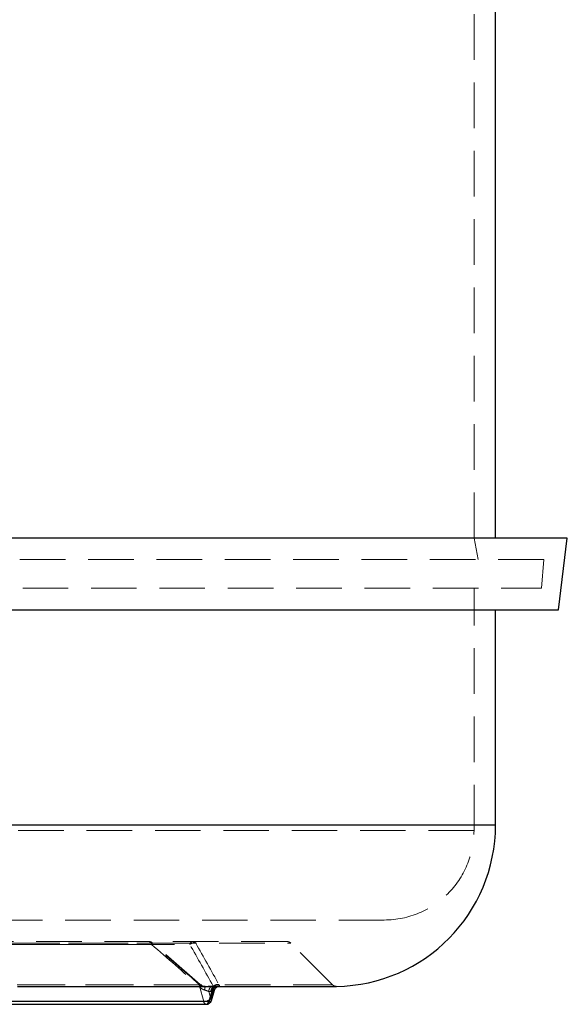
# Model space of a CAD drawing. Units: millimetres. Extents: x 80 to 8320, y 80 to 5860.
# Drawn here: x 5249 to 5554, y 1363 to 1912 of the extents above; entities that cross this region are included whole.
import ezdxf

# ---------------------------------------------------------------- set-up
doc = ezdxf.new("R2010")
doc.units = ezdxf.units.MM
doc.header["$LTSCALE"] = 20
doc.linetypes.add('SLD-Dashed', pattern=[1.905, 1.27, -0.635])
doc.linetypes.add('SLD-Solid', pattern=[0])

msp = doc.modelspace()

# ---------------------------------------------------------------- linework, layer by layer
at = {"color": 7, "linetype": 'SLD-Dashed', "lineweight": 18}
for p, q in [((5502.43, 1623.01), (5502.43, 1992.01)), ((5504.76, 1611.01), (5502.43, 1623.01)), ((5541.38, 1611.01), (4575.76, 1611.01)), ((5539.98, 1595.01), (5541.38, 1611.01)), ((4488.88, 1595.01), (5539.98, 1595.01)), ((5502.43, 1460.01), (5502.43, 1595.01)), ((5514.43, 1463.01), (4514.43, 1463.01)), ((5502.43, 1460.01), (4526.43, 1460.01)), ((5452.43, 1410.01), (4576.43, 1410.01)), ((4819.23, 1397.13), (5322.98, 1397.13)), ((5022.14, 1396.39), (5322.76, 1396.39)), ((5043.37, 1396.39), (5343.99, 1396.39)), ((5246.16, 1397.13), (5400.26, 1397.13)), ((5349.71, 1374.03), (5323.25, 1397.27)), ((5423.54, 1373.9), (5400.3, 1397.13)), ((5352.96, 1373.02), (4792.27, 1373.02)), ((5349.46, 1373.9), (4795.97, 1373.9)), ((5249.21, 1373.9), (5423.53, 1373.9)), ((5349.2, 1373.16), (5349.34, 1373.04)), ((5351.76, 1364.63), (5349.34, 1373.04)), ((5352.58, 1373.05), (5352.29, 1373.08)), ((5352.96, 1373.02), (5352.58, 1373.05)), ((5358.15, 1373.06), (5356.99, 1373.06)), ((5357.06, 1373.16), (5357.13, 1373.04)), ((5357.13, 1373.04), (5357.13, 1373.02)), ((5359.32, 1373.06), (5358.15, 1373.06)), ((5360.56, 1373.06), (5360.54, 1373.02)), ((5425.7, 1373.02), (5360.54, 1373.02)), ((5354.57, 1370.06), (5355.73, 1370.06)), ((5354.57, 1370.06), (5355.73, 1366.01)), ((5356.9, 1370.06), (5355.73, 1366.01)), ((5356.9, 1370.06), (5355.73, 1370.06)), ((5351.76, 1364.63), (5044.22, 1364.63))]:
    msp.add_line(p, q, dxfattribs=at)
at = {"color": 7, "linetype": 'SLD-Solid', "lineweight": 25}
for p, q in [((5514.43, 1623.01), (5514.43, 1980.01)), ((5554.43, 1623.01), (4564.9, 1623.01)), ((5549.43, 1583.01), (5554.43, 1623.01)), ((4569.06, 1583.01), (5549.43, 1583.01)), ((5514.43, 1463.01), (5514.43, 1583.01)), ((4598.2, 1463.01), (5514.43, 1463.01)), ((5247.97, 1373.02), (5425.7, 1373.02)), ((5248.2, 1373.02), (5425.66, 1373.02)), ((5357.13, 1373.02), (5354.71, 1364.63)), ((5356.12, 1365.18), (5357.75, 1370.83)), ((5357.69, 1370.85), (5357.76, 1370.99)), ((5239.94, 1363.01), (5353.24, 1363.01)), ((5354.71, 1364.63), (5242.56, 1364.63))]:
    msp.add_line(p, q, dxfattribs=at)
at = {"color": 7, "linetype": 'SLD-Solid', "lineweight": 25, "flags": 128}
msp.add_lwpolyline([(5354.71, 1364.63), (5355.17, 1364.65), (5355.56, 1364.73), (5355.85, 1364.86), (5356.05, 1365.03), (5356.12, 1365.18)], dxfattribs=at)
at = {"color": 7, "linetype": 'SLD-Solid', "lineweight": 25}
for centre, radius, start, end in [((5424.43, 1463.01), 90, 270.8126, 0), ((5353.19, 1364.18), 1.17, 272.3722, 321.2349), ((5351.83, 1365.37), 2.98, 319.7092, 345.5029)]:
    msp.add_arc(centre, radius, start, end, dxfattribs=at)
at = {"color": 7, "linetype": 'SLD-Dashed', "lineweight": 18}
for centre, radius, start, end in [((5452.43, 1460.01), 50, 270, 0), ((5320.89, 1396.17), 1.88, 6.8332, 77.9044), ((5321.22, 1395.82), 2.19, 36.7593, 88.4703), ((5345.86, 1396.17), 1.88, 102.0956, 173.1668), ((5345.42, 1395.59), 2.43, 39.6097, 89.0915), ((5398.18, 1395.01), 3, 45, 90), ((5425.66, 1376.02), 3, 225, 270), ((5351.72, 1371.13), 6.51, 270.33, 308.0528), ((5353.59, 1364.81), 1.84, 185.8267, 258.9109), ((5355.28, 1365.29), 0.851, 352.418, 57.4405)]:
    msp.add_arc(centre, radius, start, end, dxfattribs=at)
for points, knots in [([(5398.06, 1398.01), (5398.06, 1398.01), (5398.07, 1398.01), (5396.81, 1398.01), (5394.42, 1398.01), (5390.86, 1398.01), (5386.19, 1398.01), (5380.44, 1398.01), (5373.62, 1398.01), (5365.78, 1398.01), (5356.98, 1398.01), (5347.26, 1398.01), (5336.71, 1398.01), (5325.36, 1398.01), (5313.33, 1398.01), (5300.65, 1398.01), (5287.41, 1398.01), (5273.69, 1398.01), (5259.58, 1398.01), (5249.77, 1398.01), (5244.88, 1398.01)], [0, 0, 0, 0, 0.037957, 0.096412, 0.155089, 0.21382, 0.27255, 0.331227, 0.389682, 0.447902, 0.505835, 0.563213, 0.620389, 0.676571, 0.732467, 0.787448, 0.841769, 0.895385, 0.947886, 1, 1, 1, 1]), ([(5323.25, 1397.27), (5323.06, 1397.41), (5322.67, 1397.71), (5321.98, 1397.97), (5321.5, 1397.98), (5321.28, 1397.98)], [0, 0, 0, 0, 0.32233, 0.700082, 1, 1, 1, 1]), ([(5322.98, 1397.13), (5323.09, 1397.22), (5323.17, 1397.27), (5323.26, 1397.29), (5323.27, 1397.26), (5323.23, 1397.13), (5323.18, 1397.02), (5323.01, 1396.75), (5322.9, 1396.58), (5322.76, 1396.39)], [0, 0, 0, 0, 0.25, 0.25, 0.5, 0.5, 0.75, 0.75, 1, 1, 1, 1]), ([(5347.29, 1397.13), (5347.25, 1397.15), (5347.17, 1397.18), (5347.04, 1397.21), (5346.9, 1397.24), (5346.74, 1397.26), (5346.5, 1397.28), (5346.15, 1397.28), (5345.71, 1397.21), (5345.24, 1397.08), (5344.87, 1396.92), (5344.55, 1396.76), (5344.28, 1396.6), (5344.09, 1396.47), (5343.99, 1396.39)], [0, 0, 0, 0, 0.043531, 0.089466, 0.138036, 0.189391, 0.243613, 0.361892, 0.500041, 0.617608, 0.756468, 0.8189, 0.900078, 1, 1, 1, 1]), ([(5349.2, 1373.16), (5349.34, 1373.35), (5349.46, 1373.51), (5349.63, 1373.77), (5349.69, 1373.87), (5349.73, 1374.01), (5349.72, 1374.04), (5349.64, 1374.02), (5349.57, 1373.98), (5349.46, 1373.9)], [0, 0, 0, 0, 0.25, 0.25, 0.5, 0.5, 0.75, 0.75, 1, 1, 1, 1]), ([(5349.34, 1373.04), (5349.47, 1373.23), (5349.58, 1373.4), (5349.74, 1373.67), (5349.79, 1373.78), (5349.83, 1373.92), (5349.82, 1373.96), (5349.73, 1373.95), (5349.65, 1373.91), (5349.55, 1373.84)], [0, 0, 0, 0, 0.25, 0.25, 0.5, 0.5, 0.75, 0.75, 1, 1, 1, 1]), ([(5349.34, 1373.04), (5349.55, 1372.75), (5349.78, 1372.49), (5350.26, 1372.02), (5350.51, 1371.81), (5351.02, 1371.48), (5351.28, 1371.35), (5351.78, 1371.14), (5352.03, 1371.06), (5352.26, 1370.99)], [0, 0, 0, 0, 0.25, 0.25, 0.5, 0.5, 0.75, 0.75, 1, 1, 1, 1]), ([(5352.29, 1373.08), (5351.89, 1373.09), (5350.98, 1373.11), (5350.07, 1373.57), (5349.55, 1373.84)], [0, 0, 0, 0, 0.432581, 1, 1, 1, 1]), ([(5352.46, 1373.03), (5352.18, 1373.05), (5351.66, 1373.09), (5350.93, 1373.28), (5350.3, 1373.56), (5349.96, 1373.83), (5349.79, 1373.96)], [0, 0, 0, 0, 0.285731, 0.541684, 0.775544, 1, 1, 1, 1]), ([(5352.96, 1373.02), (5352.88, 1373.02), (5352.8, 1372.97), (5352.65, 1372.77), (5352.58, 1372.63), (5352.46, 1372.27), (5352.41, 1372.05), (5352.32, 1371.56), (5352.28, 1371.28), (5352.26, 1370.99)], [0, 0, 0, 0, 0.25, 0.25, 0.5, 0.5, 0.75, 0.75, 1, 1, 1, 1]), ([(5356.99, 1373.06), (5356.94, 1373.06), (5356.84, 1373.06), (5356.69, 1373.06), (5356.53, 1373.06), (5356.37, 1373.06), (5356.11, 1373.05), (5355.75, 1373.05), (5355.25, 1373.05), (5354.73, 1373.04), (5354.23, 1373.03), (5353.77, 1373.03), (5353.37, 1373.02), (5353.1, 1373.02), (5352.96, 1373.02)], [0, 0, 0, 0, 0.049865, 0.099585, 0.149211, 0.198792, 0.248381, 0.373395, 0.497483, 0.623351, 0.747865, 0.83271, 0.916639, 1, 1, 1, 1]), ([(5354.57, 1370.06), (5354.57, 1370.44), (5354.63, 1370.83), (5354.87, 1371.54), (5355.05, 1371.87), (5355.5, 1372.42), (5355.76, 1372.65), (5356.35, 1372.96), (5356.67, 1373.05), (5356.99, 1373.06)], [0, 0, 0, 0, 0.25, 0.25, 0.5, 0.5, 0.75, 0.75, 1, 1, 1, 1]), ([(5358.15, 1373.06), (5357.83, 1373.05), (5357.51, 1372.96), (5356.93, 1372.65), (5356.66, 1372.42), (5356.22, 1371.87), (5356.04, 1371.54), (5355.8, 1370.83), (5355.73, 1370.44), (5355.73, 1370.06)], [0, 0, 0, 0, 0.25, 0.25, 0.5, 0.5, 0.75, 0.75, 1, 1, 1, 1]), ([(5356.9, 1370.06), (5356.9, 1370.44), (5356.96, 1370.83), (5357.2, 1371.54), (5357.38, 1371.87), (5357.83, 1372.42), (5358.09, 1372.65), (5358.68, 1372.96), (5359, 1373.05), (5359.32, 1373.06)], [0, 0, 0, 0, 0.25, 0.25, 0.5, 0.5, 0.75, 0.75, 1, 1, 1, 1]), ([(5360.33, 1373.9), (5360.11, 1373.98), (5359.85, 1374.02), (5359.31, 1374.04), (5359.03, 1374.01), (5358.44, 1373.87), (5358.15, 1373.77), (5357.58, 1373.51), (5357.31, 1373.35), (5357.06, 1373.16)], [0, 0, 0, 0, 0.25, 0.25, 0.5, 0.5, 0.75, 0.75, 1, 1, 1, 1]), ([(5360.35, 1373.84), (5360.13, 1373.91), (5359.87, 1373.95), (5359.34, 1373.96), (5359.06, 1373.92), (5358.48, 1373.78), (5358.2, 1373.67), (5357.64, 1373.4), (5357.37, 1373.23), (5357.13, 1373.04)], [0, 0, 0, 0, 0.25, 0.25, 0.5, 0.5, 0.75, 0.75, 1, 1, 1, 1]), ([(5360.54, 1373.02), (5360.55, 1373.02), (5360.57, 1373.02), (5360.58, 1373.02), (5360.59, 1373.03), (5360.58, 1373.03), (5360.56, 1373.03), (5360.5, 1373.04), (5360.37, 1373.05), (5360.18, 1373.05), (5359.97, 1373.05), (5359.75, 1373.06), (5359.55, 1373.06), (5359.39, 1373.06), (5359.32, 1373.06)], [0, 0, 0, 0, 0.0499642, 0.1000854, 0.1504396, 0.2011015, 0.2521445, 0.3766436, 0.5025126, 0.6265592, 0.7516364, 0.8342559, 0.9169662, 1, 1, 1, 1]), ([(5360.35, 1373.84), (5360.47, 1373.58), (5360.69, 1373.08), (5360.6, 1373.07), (5360.56, 1373.06)], [0, 0, 0, 0, 0.5279, 1, 1, 1, 1]), ([(5352.26, 1370.99), (5352.72, 1370.87), (5353.16, 1370.72), (5353.94, 1370.4), (5354.28, 1370.23), (5354.57, 1370.06)], [0, 0, 0, 0, 0.5, 0.5, 1, 1, 1, 1]), ([(5356.9, 1370.06), (5357.17, 1370.23), (5357.6, 1370.51), (5357.67, 1370.75), (5357.69, 1370.85)], [0, 0, 0, 0, 0.611646, 1, 1, 1, 1])]:
    msp.add_open_spline(points, degree=3, knots=knots, dxfattribs=at)
for points in [[(5322.76, 1396.39), (5331.61, 1388.67), (5340.42, 1380.92), (5349.2, 1373.16)], [(5349.46, 1373.9), (5340.67, 1381.66), (5331.85, 1389.41), (5322.98, 1397.13)], [(5357.06, 1373.16), (5352.75, 1380.92), (5348.4, 1388.67), (5343.99, 1396.39)], [(5347.29, 1397.13), (5351.69, 1389.41), (5356.03, 1381.66), (5360.33, 1373.9)], [(5249.19, 1373.84), (5249.19, 1373.86), (5249.2, 1373.88), (5249.21, 1373.9)], [(5349.55, 1373.84), (5349.52, 1373.86), (5349.49, 1373.88), (5349.46, 1373.9)], [(5360.33, 1373.9), (5360.34, 1373.88), (5360.34, 1373.86), (5360.35, 1373.84)]]:
    msp.add_open_spline(points, degree=3, dxfattribs=at)
at = {"color": 7, "linetype": 'SLD-Solid', "lineweight": 25}
for points, knots in [([(5357.76, 1370.99), (5357.76, 1371.01), (5357.75, 1371.04), (5357.74, 1371.09), (5357.72, 1371.14), (5357.7, 1371.19), (5357.66, 1371.28), (5357.6, 1371.42), (5357.5, 1371.65), (5357.4, 1371.93), (5357.3, 1372.26), (5357.2, 1372.63), (5357.16, 1372.9), (5357.13, 1373.04)], [0, 0, 0, 0, 0.048244, 0.093962, 0.137164, 0.177858, 0.216059, 0.336657, 0.454298, 0.58629, 0.720739, 0.858406, 1, 1, 1, 1]), ([(5357.75, 1370.86), (5357.88, 1371.17), (5358.12, 1371.78), (5358.82, 1372.47), (5359.61, 1372.9), (5360.12, 1372.98), (5360.37, 1373.01)], [0, 0, 0, 0, 0.264449, 0.517976, 0.76056, 1, 1, 1, 1]), ([(5357.76, 1370.99), (5357.89, 1371.28), (5358.14, 1371.84), (5358.81, 1372.48), (5359.47, 1372.86), (5359.9, 1372.92), (5360.03, 1372.93)], [0, 0, 0, 0, 0.2916749, 0.5833543, 0.8750337, 1, 1, 1, 1]), ([(5353.24, 1363.02), (5353.28, 1363.02), (5353.61, 1362.99), (5353.93, 1363.09), (5354.19, 1363.17)], [0, 0, 0, 0, 0.151632, 1, 1, 1, 1]), ([(5354.19, 1363.17), (5354.5, 1363.3), (5354.95, 1363.5), (5355.5, 1364.02), (5355.9, 1364.53), (5356.03, 1364.99), (5356.09, 1365.19)], [0, 0, 0, 0, 0.342337, 0.506985, 0.785815, 1, 1, 1, 1])]:
    msp.add_open_spline(points, degree=3, knots=knots, dxfattribs=at)

doc.saveas('drawing.dxf')
